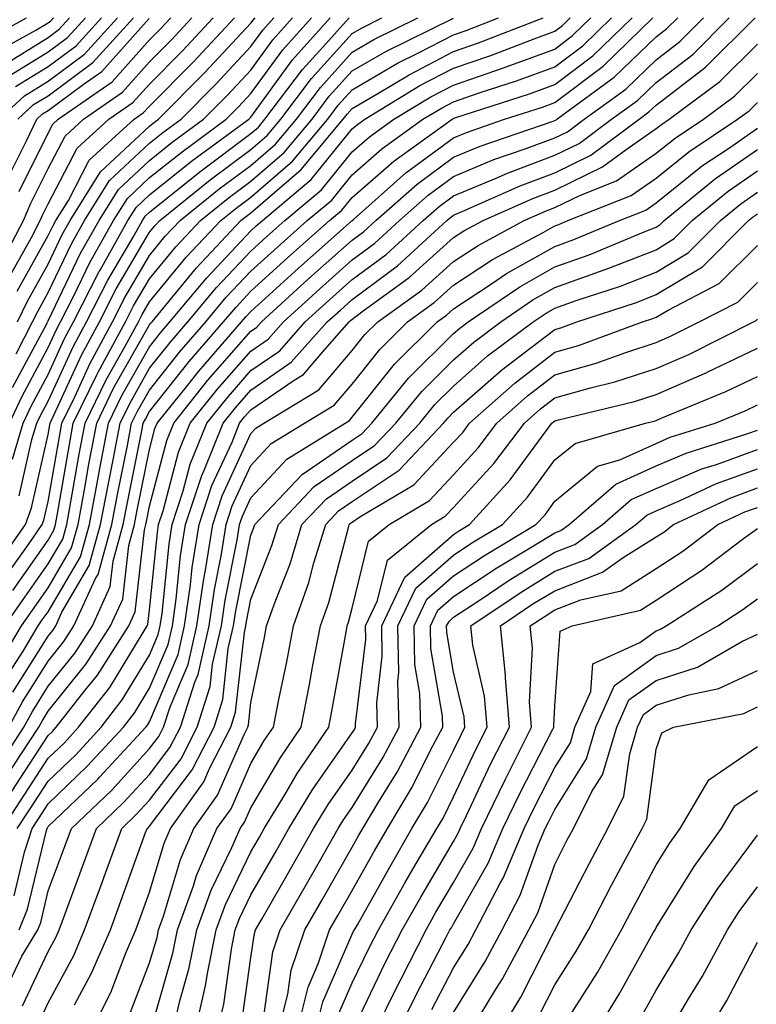
# Model space of a CAD drawing. Units: inches. Extents: x 1029203 to 1031843, y 7223978 to 7226618.
# Drawn here: x 1029925 to 1029998, y 7226225 to 7226322 of the extents above; entities that cross this region are included whole.
import ezdxf

# ---------------------------------------------------------------- set-up
doc = ezdxf.new("R2010")
doc.units = ezdxf.units.IN
doc.header["$MEASUREMENT"] = 0
doc.layers.add('Contour_10297223', color=7, linetype='Continuous', true_color=0x817c4a)

msp = doc.modelspace()

# ---------------------------------------------------------------- linework, layer by layer
at = {"layer": 'Contour_10297223'}
for points in [[(1029920.823, 7226319.147, 3012), (1029925.921, 7226321.92, 3012)], [(1029921.937, 7226318.033, 3011), (1029926.839, 7226320.709, 3011), (1029928.05, 7226321.451, 3011), (1029928.323, 7226321.647, 3011), (1029928.558, 7226321.92, 3011)], [(1029922.601, 7226267.369, 2994), (1029925.804, 7226271.92, 2994), (1029926.409, 7226273.561, 2994), (1029928.05, 7226280.807, 2994), (1029928.206, 7226281.764, 2994), (1029928.245, 7226281.92, 2994), (1029928.421, 7226282.291, 2994), (1029931.331, 7226288.639, 2994), (1029933.109, 7226291.92, 2994), (1029934.769, 7226295.201, 2994), (1029938.05, 7226300.768, 2994), (1029938.577, 7226301.393, 2994), (1029939.066, 7226301.92, 2994), (1029944.026, 7226305.943, 2994), (1029948.05, 7226308.932, 2994), (1029949.651, 7226310.318, 2994), (1029950.999, 7226311.92, 2994), (1029954.026, 7226315.943, 2994), (1029958.05, 7226320.397, 2994), (1029959.026, 7226320.943, 2994), (1029960.98, 7226321.92, 2994)], [(1029922.64, 7226257.33, 2990), (1029925.413, 7226261.92, 2990), (1029926.507, 7226263.463, 2990), (1029928.05, 7226265.67, 2990), (1029930.355, 7226269.615, 2990), (1029930.999, 7226271.92, 2990), (1029931.663, 7226275.533, 2990), (1029932.073, 7226277.897, 2990), (1029932.835, 7226281.92, 2990), (1029934.534, 7226285.436, 2990), (1029938.05, 7226291.627, 2990), (1029938.187, 7226291.783, 2990), (1029938.304, 7226291.92, 2990), (1029939.495, 7226293.365, 2990), (1029942.698, 7226297.272, 2990), (1029947.073, 7226301.92, 2990), (1029947.62, 7226302.35, 2990), (1029948.05, 7226302.682, 2990), (1029953.011, 7226306.959, 2990), (1029957.171, 7226311.92, 2990), (1029957.542, 7226312.428, 2990), (1029958.05, 7226312.975, 2990), (1029960.589, 7226314.459, 2990), (1029963.655, 7226316.315, 2990), (1029968.05, 7226318.6, 2990), (1029970.511, 7226319.459, 2990), (1029976.898, 7226321.92, 2990)], [(1029922.659, 7226247.311, 2986), (1029925.648, 7226251.92, 2986), (1029926.487, 7226253.483, 2986), (1029928.05, 7226255.983, 2986), (1029930.706, 7226259.264, 2986), (1029932.405, 7226261.92, 2986), (1029934.163, 7226265.807, 2986), (1029934.456, 7226268.326, 2986), (1029935.452, 7226271.92, 2986), (1029935.862, 7226274.108, 2986), (1029937.288, 7226281.158, 2986), (1029937.425, 7226281.92, 2986), (1029937.64, 7226282.33, 2986), (1029938.05, 7226283.072, 2986), (1029941.956, 7226288.014, 2986), (1029945.355, 7226291.92, 2986), (1029946.585, 7226293.385, 2986), (1029948.05, 7226294.947, 2986), (1029951.702, 7226298.268, 2986), (1029955.823, 7226301.92, 2986), (1029957.034, 7226302.936, 2986), (1029958.05, 7226304.186, 2986), (1029962.171, 7226307.799, 2986), (1029967.913, 7226311.92, 2986), (1029967.991, 7226311.979, 2986), (1029968.05, 7226311.998, 2986), (1029968.187, 7226312.057, 2986), (1029975.55, 7226314.42, 2986), (1029978.05, 7226315.338, 2986), (1029981.8, 7226318.17, 2986), (1029985.687, 7226321.92, 2986)], [(1029922.991, 7226296.979, 3003), (1029925.628, 7226301.92, 3003), (1029926.331, 7226303.639, 3003), (1029928.05, 7226307.057, 3003), (1029929.71, 7226310.26, 3003), (1029931.526, 7226311.92, 3003), (1029935.374, 7226314.596, 3003), (1029938.05, 7226317.584, 3003), (1029940.218, 7226319.752, 3003), (1029942.23, 7226321.92, 3003)], [(1029923.069, 7226316.94, 3010), (1029928.05, 7226320.006, 3010), (1029929.144, 7226320.826, 3010), (1029930.14, 7226321.92, 3010)], [(1029923.187, 7226311.92, 3007), (1029925.726, 7226314.244, 3007), (1029928.05, 7226315.69, 3007), (1029931.624, 7226318.346, 3007), (1029934.886, 7226321.92, 3007)], [(1029923.538, 7226246.432, 2985), (1029925.355, 7226249.225, 2985), (1029927.112, 7226251.92, 2985), (1029927.444, 7226252.526, 2985), (1029928.05, 7226253.502, 2985), (1029931.8, 7226258.17, 2985), (1029934.202, 7226261.92, 2985), (1029935.413, 7226264.557, 2985), (1029935.999, 7226269.869, 2985), (1029936.566, 7226271.92, 2985), (1029936.8, 7226273.17, 2985), (1029938.05, 7226279.342, 2985), (1029938.577, 7226281.393, 2985), (1029938.792, 7226281.92, 2985), (1029941.819, 7226285.69, 2985), (1029942.913, 7226287.057, 2985), (1029947.132, 7226291.92, 2985), (1029947.542, 7226292.428, 2985), (1029948.05, 7226292.955, 2985), (1029952.757, 7226297.213, 2985), (1029958.03, 7226301.92, 2985), (1029958.05, 7226301.92, 2985), (1029958.05, 7226301.94, 2985), (1029958.167, 7226302.037, 2985), (1029963.343, 7226306.627, 2985), (1029968.05, 7226310.104, 2985), (1029969.339, 7226310.631, 2985), (1029973.089, 7226311.92, 2985), (1029976.839, 7226313.131, 2985), (1029978.05, 7226313.561, 2985), (1029982.796, 7226317.174, 2985), (1029987.718, 7226321.92, 2985)], [(1029923.538, 7226241.92, 2983), (1029925.316, 7226244.654, 2983), (1029928.05, 7226248.873, 2983), (1029929.612, 7226250.358, 2983), (1029931.038, 7226251.92, 2983), (1029934.124, 7226255.846, 2983), (1029937.405, 7226261.276, 2983), (1029937.816, 7226261.92, 2983), (1029937.894, 7226262.076, 2983), (1029938.05, 7226263.502, 2983), (1029938.831, 7226271.139, 2983), (1029938.948, 7226271.92, 2983), (1029939.398, 7226273.268, 2983), (1029940.901, 7226279.068, 2983), (1029942.054, 7226281.92, 2983), (1029944.73, 7226285.24, 2983), (1029948.05, 7226289.049, 2983), (1029949.749, 7226290.221, 2983), (1029951.253, 7226291.92, 2983), (1029954.808, 7226295.162, 2983), (1029958.05, 7226298.033, 2983), (1029960.276, 7226299.693, 2983), (1029962.718, 7226301.92, 2983), (1029965.55, 7226304.42, 2983), (1029968.05, 7226306.276, 2983), (1029972.034, 7226307.936, 2983), (1029975.12, 7226308.99, 2983), (1029978.05, 7226310.084, 2983), (1029979.28, 7226310.69, 2983), (1029980.941, 7226311.92, 2983), (1029985.062, 7226314.908, 2983), (1029988.05, 7226317.799, 2983), (1029990.374, 7226319.596, 2983), (1029992.718, 7226321.92, 2983)], [(1029923.577, 7226266.393, 2993), (1029926.097, 7226269.967, 2993), (1029927.464, 7226271.92, 2993), (1029927.62, 7226272.35, 2993), (1029928.05, 7226274.205, 2993), (1029929.183, 7226280.787, 2993), (1029929.398, 7226281.92, 2993), (1029930.667, 7226284.537, 2993), (1029932.171, 7226287.799, 2993), (1029934.398, 7226291.92, 2993), (1029935.628, 7226294.342, 2993), (1029938.05, 7226298.483, 2993), (1029939.593, 7226300.377, 2993), (1029941.058, 7226301.92, 2993), (1029944.925, 7226305.045, 2993), (1029948.05, 7226307.369, 2993), (1029950.491, 7226309.479, 2993), (1029952.542, 7226311.92, 2993), (1029954.905, 7226315.065, 2993), (1029958.05, 7226318.541, 2993), (1029960.179, 7226319.791, 2993), (1029964.534, 7226321.92, 2993)], [(1029923.616, 7226256.354, 2989), (1029925.569, 7226259.44, 2989), (1029927.073, 7226261.92, 2989), (1029927.464, 7226262.506, 2989), (1029928.05, 7226263.326, 2989), (1029931.234, 7226268.736, 2989), (1029932.112, 7226271.92, 2989), (1029933.03, 7226276.901, 2989), (1029933.03, 7226276.94, 2989), (1029933.987, 7226281.92, 2989), (1029935.316, 7226284.654, 2989), (1029938.05, 7226289.479, 2989), (1029939.124, 7226290.846, 2989), (1029940.062, 7226291.92, 2989), (1029943.694, 7226296.276, 2989), (1029948.05, 7226300.904, 2989), (1029948.577, 7226301.393, 2989), (1029949.183, 7226301.92, 2989), (1029954.007, 7226305.963, 2989), (1029958.05, 7226310.963, 2989), (1029958.558, 7226311.412, 2989), (1029959.28, 7226311.92, 2989), (1029964.73, 7226315.24, 2989), (1029968.05, 7226316.959, 2989), (1029971.741, 7226318.229, 2989), (1029975.999, 7226319.869, 2989), (1029978.05, 7226320.611, 2989), (1029978.792, 7226321.178, 2989), (1029979.554, 7226321.92, 2989)], [(1029923.773, 7226261.92, 2991), (1029925.53, 7226264.44, 2991), (1029928.05, 7226268.033, 2991), (1029929.495, 7226270.475, 2991), (1029929.886, 7226271.92, 2991), (1029930.296, 7226274.166, 2991), (1029931.116, 7226278.854, 2991), (1029931.683, 7226281.92, 2991), (1029933.773, 7226286.197, 2991), (1029935.648, 7226289.518, 2991), (1029936.956, 7226291.92, 2991), (1029937.327, 7226292.643, 2991), (1029938.05, 7226293.893, 2991), (1029941.663, 7226298.307, 2991), (1029945.081, 7226301.92, 2991), (1029946.722, 7226303.248, 2991), (1029948.05, 7226304.244, 2991), (1029952.171, 7226307.799, 2991), (1029955.628, 7226311.92, 2991), (1029956.663, 7226313.307, 2991), (1029958.05, 7226314.83, 2991), (1029962.523, 7226317.447, 2991), (1029964.593, 7226318.463, 2991), (1029968.05, 7226320.26, 2991), (1029969.28, 7226320.69, 2991), (1029972.484, 7226321.92, 2991)], [(1029923.929, 7226316.041, 3009), (1029928.05, 7226318.58, 3009), (1029929.964, 7226320.006, 3009), (1029931.722, 7226321.92, 3009)], [(1029924.007, 7226295.963, 3002), (1029926.39, 7226300.26, 3002), (1029927.269, 7226301.92, 3002), (1029927.503, 7226302.467, 3002), (1029928.05, 7226303.561, 3002), (1029930.901, 7226309.068, 3002), (1029934.026, 7226311.92, 3002), (1029936.409, 7226313.561, 3002), (1029938.05, 7226315.397, 3002), (1029941.292, 7226318.678, 3002), (1029944.339, 7226321.92, 3002)], [(1029924.007, 7226305.963, 3005), (1029925.921, 7226309.791, 3005), (1029926.917, 7226311.92, 3005), (1029927.503, 7226312.467, 3005), (1029928.05, 7226312.799, 3005), (1029931.487, 7226315.358, 3005), (1029933.343, 7226316.627, 3005), (1029938.011, 7226321.881, 3005)], [(1029924.163, 7226251.92, 2987), (1029925.53, 7226254.44, 2987), (1029928.05, 7226258.443, 2987), (1029929.593, 7226260.377, 2987), (1029930.589, 7226261.92, 2987), (1029932.718, 7226266.588, 2987), (1029932.972, 7226266.998, 2987), (1029934.339, 7226271.92, 2987), (1029934.925, 7226275.045, 2987), (1029935.862, 7226279.733, 2987), (1029936.273, 7226281.92, 2987), (1029936.859, 7226283.111, 2987), (1029938.05, 7226285.201, 2987), (1029941.019, 7226288.951, 2987), (1029943.597, 7226291.92, 2987), (1029945.609, 7226294.361, 2987), (1029948.05, 7226296.92, 2987), (1029950.667, 7226299.303, 2987), (1029953.616, 7226301.92, 2987), (1029956.038, 7226303.932, 2987), (1029958.05, 7226306.451, 2987), (1029960.98, 7226308.99, 2987), (1029965.023, 7226311.92, 2987), (1029966.917, 7226313.053, 2987), (1029968.05, 7226313.658, 2987), (1029970.687, 7226314.557, 2987), (1029974.261, 7226315.709, 2987), (1029978.05, 7226317.096, 2987), (1029980.804, 7226319.166, 2987), (1029983.636, 7226321.92, 2987)], [(1029924.222, 7226281.92, 2997), (1029925.452, 7226284.518, 2997), (1029928.05, 7226289.381, 2997), (1029928.851, 7226291.119, 2997), (1029929.28, 7226291.92, 2997), (1029930.55, 7226294.42, 2997), (1029932.171, 7226297.799, 2997), (1029934.495, 7226301.92, 2997), (1029935.862, 7226304.108, 2997), (1029938.05, 7226306.158, 2997), (1029941.253, 7226308.717, 2997), (1029945.609, 7226311.92, 2997), (1029946.819, 7226313.151, 2997), (1029948.05, 7226314.459, 2997), (1029951.194, 7226318.776, 2997), (1029954.026, 7226321.92, 2997)], [(1029924.417, 7226245.553, 2984), (1029928.05, 7226251.119, 2984), (1029928.46, 7226251.51, 2984), (1029928.831, 7226251.92, 2984), (1029931.702, 7226255.572, 2984), (1029932.913, 7226257.057, 2984), (1029936.019, 7226261.92, 2984), (1029936.644, 7226263.326, 2984), (1029937.542, 7226271.412, 2984), (1029937.679, 7226271.92, 2984), (1029937.737, 7226272.233, 2984), (1029938.05, 7226273.736, 2984), (1029939.749, 7226280.221, 2984), (1029940.433, 7226281.92, 2984), (1029943.812, 7226286.158, 2984), (1029948.05, 7226291.002, 2984), (1029948.597, 7226291.373, 2984), (1029949.085, 7226291.92, 2984), (1029953.773, 7226296.197, 2984), (1029958.05, 7226299.986, 2984), (1029959.163, 7226300.807, 2984), (1029960.374, 7226301.92, 2984), (1029964.456, 7226305.514, 2984), (1029968.05, 7226308.19, 2984), (1029970.687, 7226309.283, 2984), (1029977.874, 7226311.744, 2984), (1029978.05, 7226311.803, 2984), (1029978.128, 7226311.842, 2984), (1029978.226, 7226311.92, 2984), (1029983.909, 7226316.061, 2984), (1029988.05, 7226320.045, 2984), (1029989.105, 7226320.865, 2984), (1029990.179, 7226321.92, 2984)], [(1029924.515, 7226285.455, 2998), (1029927.933, 7226291.803, 2998), (1029927.991, 7226291.92, 2998), (1029928.011, 7226291.959, 2998), (1029928.05, 7226292.018, 2998), (1029931.253, 7226298.717, 2998), (1029933.069, 7226301.92, 2998), (1029934.984, 7226304.986, 2998), (1029938.05, 7226307.858, 2998), (1029940.296, 7226309.674, 2998), (1029943.382, 7226311.92, 2998), (1029945.706, 7226314.264, 2998), (1029948.05, 7226316.764, 2998), (1029950.218, 7226319.752, 2998), (1029952.171, 7226321.92, 2998)], [(1029924.515, 7226278.385, 2996), (1029925.569, 7226281.92, 2996), (1029926.37, 7226283.6, 2996), (1029928.05, 7226286.744, 2996), (1029929.671, 7226290.299, 2996), (1029930.55, 7226291.92, 2996), (1029933.069, 7226296.901, 2996), (1029933.167, 7226297.037, 2996), (1029935.921, 7226301.92, 2996), (1029936.741, 7226303.229, 2996), (1029938.05, 7226304.459, 2996), (1029942.191, 7226307.779, 2996), (1029947.835, 7226311.92, 2996), (1029947.933, 7226312.037, 2996), (1029948.05, 7226312.135, 2996), (1029952.171, 7226317.799, 2996), (1029955.882, 7226321.92, 2996)], [(1029924.554, 7226265.416, 2992), (1029928.05, 7226270.377, 2992), (1029928.616, 7226271.354, 2992), (1029928.773, 7226271.92, 2992), (1029928.948, 7226272.818, 2992), (1029930.14, 7226279.83, 2992), (1029930.53, 7226281.92, 2992), (1029932.894, 7226286.764, 2992), (1029932.991, 7226286.979, 2992), (1029935.667, 7226291.92, 2992), (1029936.468, 7226293.502, 2992), (1029938.05, 7226296.178, 2992), (1029940.628, 7226299.342, 2992), (1029943.069, 7226301.92, 2992), (1029945.823, 7226304.147, 2992), (1029948.05, 7226305.807, 2992), (1029951.331, 7226308.639, 2992), (1029954.085, 7226311.92, 2992), (1029955.784, 7226314.186, 2992), (1029958.05, 7226316.686, 2992), (1029961.351, 7226318.619, 2992), (1029968.03, 7226321.901, 2992)], [(1029924.573, 7226255.397, 2988), (1029928.05, 7226260.924, 2988), (1029928.499, 7226261.471, 2988), (1029928.792, 7226261.92, 2988), (1029929.398, 7226263.268, 2988), (1029932.093, 7226267.877, 2988), (1029933.226, 7226271.92, 2988), (1029933.987, 7226275.983, 2988), (1029934.456, 7226278.326, 2988), (1029935.14, 7226281.92, 2988), (1029936.097, 7226283.873, 2988), (1029938.05, 7226287.35, 2988), (1029940.081, 7226289.889, 2988), (1029941.819, 7226291.92, 2988), (1029944.651, 7226295.318, 2988), (1029948.05, 7226298.912, 2988), (1029949.632, 7226300.338, 2988), (1029951.409, 7226301.92, 2988), (1029955.023, 7226304.947, 2988), (1029958.05, 7226308.697, 2988), (1029959.769, 7226310.201, 2988), (1029962.151, 7226311.92, 2988), (1029965.823, 7226314.147, 2988), (1029968.05, 7226315.299, 2988), (1029972.972, 7226316.998, 2988), (1029973.226, 7226317.096, 2988), (1029978.05, 7226318.854, 2988), (1029979.788, 7226320.182, 2988), (1029981.605, 7226321.92, 2988)], [(1029924.691, 7226235.279, 2981), (1029925.726, 7226239.596, 2981), (1029926.468, 7226241.92, 2981), (1029927.093, 7226242.877, 2981), (1029928.05, 7226244.361, 2981), (1029931.898, 7226248.072, 2981), (1029935.472, 7226251.92, 2981), (1029936.605, 7226253.365, 2981), (1029938.05, 7226255.768, 2981), (1029939.886, 7226260.084, 2981), (1029940.316, 7226261.92, 2981), (1029940.687, 7226264.557, 2981), (1029941.116, 7226268.854, 2981), (1029941.605, 7226271.92, 2981), (1029943.206, 7226276.764, 2981), (1029943.48, 7226277.35, 2981), (1029945.316, 7226281.92, 2981), (1029946.526, 7226283.443, 2981), (1029948.05, 7226285.182, 2981), (1029952.034, 7226287.936, 2981), (1029955.569, 7226291.92, 2981), (1029956.878, 7226293.092, 2981), (1029958.05, 7226294.147, 2981), (1029962.503, 7226297.467, 2981), (1029967.386, 7226301.92, 2981), (1029967.737, 7226302.233, 2981), (1029968.05, 7226302.447, 2981), (1029968.968, 7226302.838, 2981), (1029974.612, 7226305.358, 2981), (1029978.05, 7226306.647, 2981), (1029981.605, 7226308.365, 2981), (1029986.351, 7226311.92, 2981), (1029987.327, 7226312.643, 2981), (1029988.05, 7226313.326, 2981), (1029992.894, 7226317.076, 2981), (1029997.796, 7226321.92, 2981)], [(1029924.827, 7226315.143, 3008), (1029928.05, 7226317.135, 3008), (1029930.804, 7226319.166, 3008), (1029933.304, 7226321.92, 3008)], [(1029924.886, 7226288.756, 2999), (1029926.507, 7226291.92, 2999), (1029927.015, 7226292.955, 2999), (1029928.05, 7226294.83, 2999), (1029930.355, 7226299.615, 2999), (1029931.644, 7226301.92, 2999), (1029934.105, 7226305.865, 2999), (1029938.05, 7226309.557, 2999), (1029939.359, 7226310.611, 2999), (1029941.155, 7226311.92, 2999), (1029944.593, 7226315.377, 2999), (1029948.05, 7226319.088, 2999), (1029949.241, 7226320.729, 2999), (1029950.316, 7226321.92, 2999)], [(1029925.003, 7226294.967, 3001), (1029928.05, 7226300.436, 3001), (1029928.538, 7226301.432, 3001), (1029928.812, 7226301.92, 3001), (1029930.042, 7226303.912, 3001), (1029932.093, 7226307.877, 3001), (1029936.546, 7226311.92, 3001), (1029937.425, 7226312.545, 3001), (1029938.05, 7226313.229, 3001), (1029942.386, 7226317.584, 3001), (1029946.429, 7226321.92, 3001)], [(1029925.003, 7226241.92, 2982), (1029926.194, 7226243.776, 2982), (1029928.05, 7226246.608, 2982), (1029930.765, 7226249.205, 2982), (1029933.265, 7226251.92, 2982), (1029935.355, 7226254.615, 2982), (1029938.05, 7226259.049, 2982), (1029938.909, 7226261.061, 2982), (1029939.105, 7226261.92, 2982), (1029939.28, 7226263.151, 2982), (1029939.984, 7226269.986, 2982), (1029940.276, 7226271.92, 2982), (1029941.37, 7226275.24, 2982), (1029942.073, 7226277.897, 2982), (1029943.694, 7226281.92, 2982), (1029945.628, 7226284.342, 2982), (1029948.05, 7226287.115, 2982), (1029950.901, 7226289.068, 2982), (1029953.421, 7226291.92, 2982), (1029955.843, 7226294.127, 2982), (1029958.05, 7226296.1, 2982), (1029961.39, 7226298.58, 2982), (1029965.062, 7226301.92, 2982), (1029966.644, 7226303.326, 2982), (1029968.05, 7226304.361, 2982), (1029972.249, 7226306.119, 2982), (1029973.362, 7226306.608, 2982), (1029978.05, 7226308.365, 2982), (1029980.433, 7226309.537, 2982), (1029983.636, 7226311.92, 2982), (1029986.194, 7226313.776, 2982), (1029988.05, 7226315.553, 2982), (1029991.644, 7226318.326, 2982), (1029995.257, 7226321.92, 2982)], [(1029925.023, 7226291.92, 3000), (1029925.999, 7226293.971, 3000), (1029928.05, 7226297.623, 3000), (1029929.437, 7226300.533, 3000), (1029930.218, 7226301.92, 3000), (1029933.226, 7226306.744, 3000), (1029938.05, 7226311.236, 3000), (1029938.421, 7226311.549, 3000), (1029938.929, 7226311.92, 3000), (1029943.48, 7226316.49, 3000), (1029948.05, 7226321.393, 3000), (1029948.265, 7226321.705, 3000), (1029948.48, 7226321.92, 3000)], [(1029925.042, 7226311.92, 3006), (1029926.605, 7226313.365, 3006), (1029928.05, 7226314.244, 3006), (1029932.444, 7226317.526, 3006), (1029936.468, 7226321.92, 3006)], [(1029925.179, 7226304.791, 3004), (1029928.05, 7226310.553, 3004), (1029928.519, 7226311.451, 3004), (1029929.026, 7226311.92, 3004), (1029934.359, 7226315.611, 3004), (1029938.05, 7226319.752, 3004), (1029939.124, 7226320.846, 3004), (1029940.14, 7226321.92, 3004)], [(1029925.198, 7226274.772, 2995), (1029926.448, 7226280.318, 2995), (1029926.937, 7226281.92, 2995), (1029927.288, 7226282.682, 2995), (1029928.05, 7226284.108, 2995), (1029930.511, 7226289.459, 2995), (1029931.839, 7226291.92, 2995), (1029933.929, 7226296.041, 2995), (1029936.429, 7226300.299, 2995), (1029937.347, 7226301.92, 2995), (1029937.62, 7226302.35, 2995), (1029938.05, 7226302.76, 2995), (1029942.347, 7226306.217, 2995), (1029943.128, 7226306.842, 2995), (1029948.05, 7226310.514, 2995), (1029948.812, 7226311.158, 2995), (1029949.437, 7226311.92, 2995), (1029953.128, 7226316.842, 2995), (1029954.847, 7226318.717, 2995), (1029957.737, 7226321.92, 2995)], [(1029925.179, 7226231.92, 2980), (1029925.999, 7226233.971, 2980), (1029927.874, 7226241.744, 2980), (1029927.933, 7226241.92, 2980), (1029927.972, 7226241.998, 2980), (1029928.05, 7226242.115, 2980), (1029932.933, 7226246.803, 2980), (1029933.109, 7226246.979, 2980), (1029937.679, 7226251.92, 2980), (1029937.835, 7226252.135, 2980), (1029938.05, 7226252.467, 2980), (1029940.862, 7226259.108, 2980), (1029941.507, 7226261.92, 2980), (1029942.093, 7226265.963, 2980), (1029942.269, 7226267.701, 2980), (1029942.952, 7226271.92, 2980), (1029944.202, 7226275.768, 2980), (1029946.194, 7226280.065, 2980), (1029946.937, 7226281.92, 2980), (1029947.425, 7226282.545, 2980), (1029948.05, 7226283.248, 2980), (1029952.308, 7226286.178, 2980), (1029953.226, 7226286.744, 2980), (1029955.335, 7226289.205, 2980), (1029957.737, 7226291.92, 2980), (1029957.894, 7226292.076, 2980), (1029959.144, 7226293.014, 2980), (1029963.675, 7226296.295, 2980), (1029968.05, 7226300.24, 2980), (1029969.066, 7226300.904, 2980), (1029970.96, 7226301.92, 2980), (1029975.862, 7226304.108, 2980), (1029978.05, 7226304.928, 2980), (1029982.757, 7226307.213, 2980), (1029985.081, 7226308.951, 2980), (1029988.05, 7226311.002, 2980), (1029988.558, 7226311.412, 2980), (1029989.319, 7226311.92, 2980), (1029994.319, 7226315.651, 2980), (1029998.05, 7226319.322, 2980)], [(1029923.909, 7226226.061, 2979), (1029925.452, 7226229.322, 2979), (1029927.015, 7226231.92, 2979), (1029927.308, 7226232.662, 2979), (1029928.05, 7226235.768, 2979), (1029929.73, 7226240.24, 2979), (1029930.335, 7226241.92, 2979), (1029934.28, 7226245.69, 2979), (1029938.05, 7226249.811, 2979), (1029938.968, 7226251.002, 2979), (1029939.437, 7226251.92, 2979), (1029940.081, 7226253.951, 2979), (1029941.859, 7226258.111, 2979), (1029942.718, 7226261.92, 2979), (1029943.401, 7226266.568, 2979), (1029943.558, 7226267.428, 2979), (1029944.28, 7226271.92, 2979), (1029945.218, 7226274.752, 2979), (1029948.05, 7226280.904, 2979), (1029948.538, 7226281.432, 2979), (1029949.339, 7226281.92, 2979), (1029954.749, 7226285.221, 2979), (1029958.05, 7226289.088, 2979), (1029959.3, 7226290.67, 2979), (1029960.569, 7226291.92, 2979), (1029964.905, 7226295.065, 2979), (1029968.05, 7226297.897, 2979), (1029970.491, 7226299.479, 2979), (1029975.003, 7226301.92, 2979), (1029977.112, 7226302.858, 2979), (1029978.05, 7226303.209, 2979), (1029980.569, 7226304.44, 2979), (1029984.124, 7226305.846, 2979), (1029988.05, 7226308.561, 2979), (1029989.905, 7226310.065, 2979), (1029992.698, 7226311.92, 2979), (1029995.765, 7226314.205, 2979), (1029998.05, 7226316.451, 2979)], [(1029925.53, 7226224.44, 2978), (1029928.05, 7226229.772, 2978), (1029928.812, 7226231.158, 2978), (1029929.124, 7226231.92, 2978), (1029929.749, 7226233.619, 2978), (1029931.546, 7226238.424, 2978), (1029932.816, 7226241.92, 2978), (1029935.491, 7226244.479, 2978), (1029938.05, 7226247.252, 2978), (1029940.062, 7226249.908, 2978), (1029941.097, 7226251.92, 2978), (1029942.503, 7226256.373, 2978), (1029942.835, 7226257.135, 2978), (1029943.929, 7226261.92, 2978), (1029944.456, 7226265.514, 2978), (1029945.14, 7226269.01, 2978), (1029945.609, 7226271.92, 2978), (1029946.214, 7226273.756, 2978), (1029948.05, 7226277.74, 2978), (1029950.062, 7226279.908, 2978), (1029953.343, 7226281.92, 2978), (1029956.273, 7226283.697, 2978), (1029958.05, 7226285.787, 2978), (1029960.765, 7226289.205, 2978), (1029963.499, 7226291.92, 2978), (1029966.136, 7226293.834, 2978), (1029968.05, 7226295.553, 2978), (1029971.898, 7226298.072, 2978), (1029976.878, 7226300.748, 2978), (1029978.05, 7226301.412, 2978), (1029978.421, 7226301.549, 2978), (1029979.319, 7226301.92, 2978), (1029985.569, 7226304.401, 2978), (1029988.05, 7226306.119, 2978), (1029991.273, 7226308.697, 2978), (1029996.077, 7226311.92, 2978), (1029997.21, 7226312.76, 2978), (1029998.05, 7226313.58, 2978)], [(1029927.151, 7226222.818, 2977), (1029928.05, 7226224.733, 2977), (1029930.569, 7226229.401, 2977), (1029931.644, 7226231.92, 2977), (1029933.382, 7226236.588, 2977), (1029933.753, 7226237.623, 2977), (1029935.316, 7226241.92, 2977), (1029936.702, 7226243.268, 2977), (1029938.05, 7226244.713, 2977), (1029941.155, 7226248.815, 2977), (1029942.757, 7226251.92, 2977), (1029944.026, 7226255.943, 2977), (1029944.261, 7226258.131, 2977), (1029945.14, 7226261.92, 2977), (1029945.511, 7226264.459, 2977), (1029946.722, 7226270.592, 2977), (1029946.937, 7226271.92, 2977), (1029947.21, 7226272.76, 2977), (1029948.05, 7226274.576, 2977), (1029951.585, 7226278.385, 2977), (1029957.347, 7226281.92, 2977), (1029957.776, 7226282.193, 2977), (1029958.05, 7226282.506, 2977), (1029962.21, 7226287.76, 2977), (1029966.429, 7226291.92, 2977), (1029967.366, 7226292.604, 2977), (1029968.05, 7226293.209, 2977), (1029971.8, 7226295.67, 2977), (1029973.284, 7226296.686, 2977), (1029978.05, 7226299.381, 2977), (1029979.925, 7226300.045, 2977), (1029984.417, 7226301.92, 2977), (1029987.015, 7226302.955, 2977), (1029988.05, 7226303.658, 2977), (1029992.62, 7226307.35, 2977), (1029995.179, 7226309.049, 2977), (1029998.05, 7226311.041, 2977)], [(1029930.648, 7226224.518, 2976), (1029932.327, 7226227.643, 2976), (1029934.183, 7226231.92, 2976), (1029935.218, 7226234.752, 2976), (1029937.659, 7226241.529, 2976), (1029937.816, 7226241.92, 2976), (1029937.933, 7226242.037, 2976), (1029938.05, 7226242.174, 2976), (1029942.249, 7226247.721, 2976), (1029944.417, 7226251.92, 2976), (1029945.296, 7226254.674, 2976), (1029945.823, 7226259.693, 2976), (1029946.351, 7226261.92, 2976), (1029946.566, 7226263.404, 2976), (1029948.05, 7226270.885, 2976), (1029948.343, 7226271.627, 2976), (1029948.441, 7226271.92, 2976), (1029953.109, 7226276.861, 2976), (1029958.05, 7226280.26, 2976), (1029959.046, 7226280.924, 2976), (1029959.984, 7226281.92, 2976), (1029963.597, 7226286.373, 2976), (1029968.05, 7226290.768, 2976), (1029968.655, 7226291.315, 2976), (1029969.476, 7226291.92, 2976), (1029974.593, 7226295.377, 2976), (1029978.05, 7226297.35, 2976), (1029981.429, 7226298.541, 2976), (1029987.015, 7226300.885, 2976), (1029988.05, 7226301.276, 2976), (1029988.441, 7226301.529, 2976), (1029988.831, 7226301.92, 2976), (1029993.909, 7226306.061, 2976), (1029998.05, 7226308.932, 2976)], [(1029932.288, 7226221.92, 2975), (1029934.222, 7226225.748, 2975), (1029935.687, 7226229.557, 2975), (1029936.702, 7226231.92, 2975), (1029937.054, 7226232.916, 2975), (1029938.05, 7226235.651, 2975), (1029939.495, 7226240.475, 2975), (1029940.12, 7226241.92, 2975), (1029943.421, 7226246.549, 2975), (1029943.968, 7226247.838, 2975), (1029946.077, 7226251.92, 2975), (1029946.546, 7226253.424, 2975), (1029947.405, 7226261.276, 2975), (1029947.542, 7226261.92, 2975), (1029947.62, 7226262.35, 2975), (1029948.05, 7226264.557, 2975), (1029950.12, 7226269.85, 2975), (1029950.765, 7226271.92, 2975), (1029954.3, 7226275.67, 2975), (1029958.05, 7226278.229, 2975), (1029960.257, 7226279.713, 2975), (1029962.347, 7226281.92, 2975), (1029964.905, 7226285.065, 2975), (1029968.05, 7226288.19, 2975), (1029970.042, 7226289.928, 2975), (1029972.698, 7226291.92, 2975), (1029975.882, 7226294.088, 2975), (1029978.05, 7226295.318, 2975), (1029982.913, 7226297.057, 2975), (1029983.362, 7226297.233, 2975), (1029988.05, 7226299.049, 2975), (1029989.827, 7226300.143, 2975), (1029991.605, 7226301.92, 2975), (1029995.159, 7226304.811, 2975), (1029998.05, 7226306.822, 2975)], [(1029936.175, 7226223.795, 2974), (1029938.05, 7226228.658, 2974), (1029938.792, 7226231.178, 2974), (1029938.929, 7226231.92, 2974), (1029939.417, 7226233.287, 2974), (1029941.097, 7226238.873, 2974), (1029942.405, 7226241.92, 2974), (1029944.749, 7226245.221, 2974), (1029947.405, 7226251.276, 2974), (1029947.737, 7226251.92, 2974), (1029947.816, 7226252.154, 2974), (1029948.05, 7226254.361, 2974), (1029949.359, 7226260.611, 2974), (1029949.593, 7226261.92, 2974), (1029950.433, 7226264.303, 2974), (1029951.917, 7226268.053, 2974), (1029953.089, 7226271.92, 2974), (1029955.511, 7226274.459, 2974), (1029958.05, 7226276.217, 2974), (1029961.468, 7226278.502, 2974), (1029964.71, 7226281.92, 2974), (1029966.194, 7226283.776, 2974), (1029968.05, 7226285.592, 2974), (1029971.409, 7226288.561, 2974), (1029975.901, 7226291.92, 2974), (1029977.171, 7226292.799, 2974), (1029978.05, 7226293.287, 2974), (1029980.159, 7226294.029, 2974), (1029984.515, 7226295.455, 2974), (1029988.05, 7226296.842, 2974), (1029991.214, 7226298.756, 2974), (1029994.378, 7226301.92, 2974), (1029996.39, 7226303.58, 2974), (1029998.05, 7226304.713, 2974)], [(1029938.167, 7226222.037, 2973), (1029940.355, 7226229.615, 2973), (1029940.823, 7226231.92, 2973), (1029942.386, 7226236.256, 2973), (1029942.679, 7226237.291, 2973), (1029944.691, 7226241.92, 2973), (1029946.097, 7226243.873, 2973), (1029948.05, 7226248.346, 2973), (1029949.359, 7226250.611, 2973), (1029950.276, 7226251.92, 2973), (1029950.804, 7226254.674, 2973), (1029951.585, 7226258.385, 2973), (1029952.249, 7226261.92, 2973), (1029953.753, 7226266.217, 2973), (1029954.261, 7226268.131, 2973), (1029955.433, 7226271.92, 2973), (1029956.702, 7226273.268, 2973), (1029958.05, 7226274.186, 2973), (1029962.679, 7226277.291, 2973), (1029967.054, 7226281.92, 2973), (1029967.503, 7226282.467, 2973), (1029968.05, 7226283.014, 2973), (1029972.796, 7226287.174, 2973), (1029974.886, 7226288.756, 2973), (1029978.05, 7226291.178, 2973), (1029978.636, 7226291.334, 2973), (1029980.198, 7226291.92, 2973), (1029986.116, 7226293.854, 2973), (1029988.05, 7226294.615, 2973), (1029992.601, 7226297.369, 2973), (1029997.151, 7226301.92, 2973), (1029997.64, 7226302.33, 2973), (1029998.05, 7226302.604, 2973)], [(1029940.355, 7226221.92, 2972), (1029941.038, 7226224.908, 2972), (1029941.937, 7226228.033, 2972), (1029942.718, 7226231.92, 2972), (1029944.124, 7226235.846, 2972), (1029946.175, 7226240.045, 2972), (1029946.995, 7226241.92, 2972), (1029947.425, 7226242.545, 2972), (1029948.05, 7226243.951, 2972), (1029950.999, 7226248.971, 2972), (1029953.011, 7226251.92, 2972), (1029953.831, 7226256.139, 2972), (1029954.163, 7226258.033, 2972), (1029954.905, 7226261.92, 2972), (1029955.726, 7226264.244, 2972), (1029957.64, 7226271.51, 2972), (1029957.757, 7226271.92, 2972), (1029957.894, 7226272.076, 2972), (1029958.05, 7226272.174, 2972), (1029958.812, 7226272.682, 2972), (1029964.124, 7226275.846, 2972), (1029968.05, 7226280.065, 2972), (1029968.948, 7226281.022, 2972), (1029969.612, 7226281.92, 2972), (1029974.085, 7226285.885, 2972), (1029978.05, 7226288.932, 2972), (1029980.374, 7226289.596, 2972), (1029986.702, 7226291.92, 2972), (1029987.718, 7226292.252, 2972), (1029988.05, 7226292.389, 2972), (1029989.222, 7226293.092, 2972), (1029994.261, 7226295.709, 2972), (1029998.05, 7226299.459, 2972)], [(1029942.542, 7226221.92, 2971), (1029943.577, 7226226.393, 2971), (1029943.753, 7226227.623, 2971), (1029944.612, 7226231.92, 2971), (1029945.53, 7226234.44, 2971), (1029948.05, 7226239.635, 2971), (1029948.89, 7226241.08, 2971), (1029949.359, 7226241.92, 2971), (1029951.39, 7226245.26, 2971), (1029952.62, 7226247.35, 2971), (1029955.745, 7226251.92, 2971), (1029956.116, 7226253.854, 2971), (1029957.444, 7226261.315, 2971), (1029957.562, 7226261.92, 2971), (1029957.679, 7226262.291, 2971), (1029958.05, 7226263.678, 2971), (1029959.671, 7226270.299, 2971), (1029961.702, 7226271.92, 2971), (1029965.687, 7226274.283, 2971), (1029968.05, 7226276.822, 2971), (1029970.491, 7226279.479, 2971), (1029972.327, 7226281.92, 2971), (1029975.355, 7226284.615, 2971), (1029978.05, 7226286.686, 2971), (1029982.132, 7226287.838, 2971), (1029985.042, 7226288.912, 2971), (1029988.05, 7226289.889, 2971), (1029989.456, 7226290.514, 2971), (1029992.288, 7226291.92, 2971), (1029996.097, 7226293.873, 2971), (1029998.05, 7226295.826, 2971)], [(1029944.749, 7226221.92, 2970), (1029945.374, 7226224.596, 2970), (1029946.136, 7226230.006, 2970), (1029946.507, 7226231.92, 2970), (1029946.917, 7226233.053, 2970), (1029948.05, 7226235.377, 2970), (1029950.433, 7226239.537, 2970), (1029951.8, 7226241.92, 2970), (1029954.163, 7226245.807, 2970), (1029958.05, 7226251.354, 2970), (1029958.265, 7226251.705, 2970), (1029958.382, 7226251.92, 2970), (1029958.382, 7226252.252, 2970), (1029959.378, 7226260.592, 2970), (1029959.359, 7226261.92, 2970), (1029960.55, 7226264.42, 2970), (1029961.546, 7226268.424, 2970), (1029965.882, 7226271.92, 2970), (1029967.23, 7226272.74, 2970), (1029968.05, 7226273.6, 2970), (1029972.034, 7226277.936, 2970), (1029975.042, 7226281.92, 2970), (1029976.624, 7226283.346, 2970), (1029978.05, 7226284.42, 2970), (1029981.546, 7226285.416, 2970), (1029983.968, 7226286.002, 2970), (1029988.05, 7226287.33, 2970), (1029991.253, 7226288.717, 2970), (1029997.64, 7226291.92, 2970), (1029997.913, 7226292.057, 2970), (1029998.05, 7226292.193, 2970)], [(1029947.151, 7226222.818, 2969), (1029948.05, 7226229.186, 2969), (1029948.401, 7226231.568, 2969), (1029948.499, 7226231.92, 2969), (1029949.124, 7226232.994, 2969), (1029951.976, 7226237.994, 2969), (1029954.222, 7226241.92, 2969), (1029955.667, 7226244.303, 2969), (1029958.05, 7226247.682, 2969), (1029959.671, 7226250.299, 2969), (1029960.53, 7226251.92, 2969), (1029960.472, 7226254.342, 2969), (1029961.019, 7226258.951, 2969), (1029960.96, 7226261.92, 2969), (1029963.245, 7226266.725, 2969), (1029968.05, 7226270.943, 2969), (1029968.636, 7226271.334, 2969), (1029969.612, 7226271.92, 2969), (1029973.636, 7226276.334, 2969), (1029976.819, 7226280.69, 2969), (1029977.737, 7226281.92, 2969), (1029977.913, 7226282.057, 2969), (1029978.05, 7226282.174, 2969), (1029978.401, 7226282.272, 2969), (1029985.901, 7226284.068, 2969), (1029988.05, 7226284.752, 2969), (1029993.03, 7226286.94, 2969), (1029993.089, 7226286.959, 2969), (1029998.05, 7226289.322, 2969)], [(1029949.28, 7226223.151, 2968), (1029950.218, 7226229.752, 2968), (1029950.941, 7226231.92, 2968), (1029953.538, 7226236.432, 2968), (1029954.808, 7226238.678, 2968), (1029956.663, 7226241.92, 2968), (1029957.191, 7226242.779, 2968), (1029958.05, 7226244.01, 2968), (1029961.077, 7226248.893, 2968), (1029962.679, 7226251.92, 2968), (1029962.562, 7226256.432, 2968), (1029962.659, 7226257.311, 2968), (1029962.562, 7226261.92, 2968), (1029964.339, 7226265.631, 2968), (1029968.05, 7226268.912, 2968), (1029969.866, 7226270.104, 2968), (1029972.894, 7226271.92, 2968), (1029975.355, 7226274.615, 2968), (1029978.05, 7226278.307, 2968), (1029980.042, 7226279.928, 2968), (1029986.976, 7226281.92, 2968), (1029987.835, 7226282.135, 2968), (1029988.05, 7226282.193, 2968), (1029988.538, 7226282.408, 2968), (1029994.925, 7226285.045, 2968), (1029998.05, 7226286.529, 2968)], [(1029950.784, 7226221.92, 2967), (1029951.702, 7226225.572, 2967), (1029952.034, 7226227.936, 2967), (1029953.382, 7226231.92, 2967), (1029955.081, 7226234.889, 2967), (1029958.05, 7226240.084, 2967), (1029958.714, 7226241.256, 2967), (1029959.085, 7226241.92, 2967), (1029960.648, 7226244.518, 2967), (1029962.484, 7226247.486, 2967), (1029964.827, 7226251.92, 2967), (1029964.73, 7226255.24, 2967), (1029964.241, 7226258.111, 2967), (1029964.163, 7226261.92, 2967), (1029965.413, 7226264.557, 2967), (1029968.05, 7226266.861, 2967), (1029971.097, 7226268.873, 2967), (1029976.175, 7226271.92, 2967), (1029977.073, 7226272.897, 2967), (1029978.05, 7226274.244, 2967), (1029982.269, 7226277.701, 2967), (1029984.456, 7226278.326, 2967), (1029988.05, 7226279.928, 2967), (1029989.437, 7226280.533, 2967), (1029993.851, 7226281.92, 2967), (1029996.819, 7226283.151, 2967), (1029998.05, 7226283.736, 2967)], [(1029952.601, 7226221.92, 2966), (1029953.694, 7226226.276, 2966), (1029954.691, 7226228.561, 2966), (1029955.823, 7226231.92, 2966), (1029956.644, 7226233.326, 2966), (1029958.05, 7226235.807, 2966), (1029960.237, 7226239.733, 2966), (1029961.526, 7226241.92, 2966), (1029963.968, 7226246.002, 2966), (1029965.784, 7226249.654, 2966), (1029966.976, 7226251.92, 2966), (1029966.956, 7226253.014, 2966), (1029965.823, 7226259.693, 2966), (1029965.765, 7226261.92, 2966), (1029966.507, 7226263.463, 2966), (1029968.05, 7226264.83, 2966), (1029972.327, 7226267.643, 2966), (1029975.941, 7226269.811, 2966), (1029978.05, 7226271.1, 2966), (1029978.636, 7226271.334, 2966), (1029979.456, 7226271.92, 2966), (1029984.046, 7226275.924, 2966), (1029988.05, 7226277.721, 2966), (1029990.999, 7226278.971, 2966), (1029996.995, 7226280.865, 2966), (1029998.05, 7226281.236, 2966)], [(1029954.417, 7226221.92, 2965), (1029955.14, 7226224.83, 2965), (1029958.05, 7226231.49, 2965), (1029958.187, 7226231.783, 2965), (1029958.265, 7226231.92, 2965), (1029958.558, 7226232.428, 2965), (1029961.78, 7226238.19, 2965), (1029963.948, 7226241.92, 2965), (1029965.491, 7226244.479, 2965), (1029968.05, 7226249.615, 2965), (1029968.792, 7226251.178, 2965), (1029969.163, 7226251.92, 2965), (1029969.085, 7226252.955, 2965), (1029968.05, 7226257.369, 2965), (1029967.386, 7226261.256, 2965), (1029967.366, 7226261.92, 2965), (1029967.601, 7226262.369, 2965), (1029968.05, 7226262.779, 2965), (1029970.569, 7226264.44, 2965), (1029973.538, 7226266.432, 2965), (1029978.05, 7226269.205, 2965), (1029980.023, 7226269.947, 2965), (1029982.757, 7226271.92, 2965), (1029985.589, 7226274.381, 2965), (1029988.05, 7226275.494, 2965), (1029992.562, 7226277.408, 2965), (1029993.987, 7226277.858, 2965), (1029998.05, 7226279.342, 2965)], [(1029956.605, 7226223.365, 2964), (1029958.05, 7226226.686, 2964), (1029959.749, 7226230.221, 2964), (1029960.628, 7226231.92, 2964), (1029963.304, 7226236.666, 2964), (1029964.046, 7226237.916, 2964), (1029966.39, 7226241.92, 2964), (1029967.015, 7226242.955, 2964), (1029968.05, 7226245.045, 2964), (1029970.237, 7226249.733, 2964), (1029971.351, 7226251.92, 2964), (1029971.116, 7226254.986, 2964), (1029969.944, 7226260.026, 2964), (1029969.749, 7226261.92, 2964), (1029974.71, 7226265.26, 2964), (1029978.05, 7226267.311, 2964), (1029981.39, 7226268.58, 2964), (1029986.038, 7226271.92, 2964), (1029987.112, 7226272.858, 2964), (1029988.05, 7226273.268, 2964), (1029990.413, 7226274.283, 2964), (1029994.007, 7226275.963, 2964), (1029998.05, 7226277.428, 2964)], [(1029958.069, 7226221.94, 2963), (1029961.312, 7226228.658, 2963), (1029962.991, 7226231.92, 2963), (1029964.808, 7226235.162, 2963), (1029968.05, 7226240.631, 2963), (1029968.519, 7226241.451, 2963), (1029968.714, 7226241.92, 2963), (1029969.339, 7226243.209, 2963), (1029971.702, 7226248.268, 2963), (1029973.558, 7226251.92, 2963), (1029973.167, 7226256.803, 2963), (1029973.187, 7226257.057, 2963), (1029972.679, 7226261.92, 2963), (1029975.882, 7226264.088, 2963), (1029978.05, 7226265.397, 2963), (1029982.757, 7226267.213, 2963), (1029984.788, 7226268.658, 2963), (1029988.05, 7226270.709, 2963), (1029988.792, 7226271.178, 2963), (1029989.749, 7226271.92, 2963), (1029995.413, 7226274.557, 2963), (1029998.05, 7226275.533, 2963)], [(1029960.316, 7226221.92, 2962), (1029962.523, 7226226.393, 2962), (1029962.874, 7226227.096, 2962), (1029965.335, 7226231.92, 2962), (1029966.312, 7226233.658, 2962), (1029968.05, 7226236.588, 2962), (1029969.984, 7226239.986, 2962), (1029970.804, 7226241.92, 2962), (1029973.167, 7226246.803, 2962), (1029973.401, 7226247.272, 2962), (1029975.745, 7226251.92, 2962), (1029975.55, 7226254.42, 2962), (1029975.843, 7226259.713, 2962), (1029975.609, 7226261.92, 2962), (1029977.073, 7226262.897, 2962), (1029978.05, 7226263.502, 2962), (1029980.609, 7226264.479, 2962), (1029984.573, 7226265.397, 2962), (1029988.05, 7226267.584, 2962), (1029990.667, 7226269.303, 2962), (1029994.124, 7226271.92, 2962), (1029996.8, 7226273.17, 2962), (1029998.05, 7226273.619, 2962)], [(1029962.581, 7226221.92, 2961), (1029964.378, 7226225.592, 2961), (1029967.327, 7226231.197, 2961), (1029967.698, 7226231.92, 2961), (1029967.835, 7226232.135, 2961), (1029968.05, 7226232.526, 2961), (1029971.468, 7226238.502, 2961), (1029972.913, 7226241.92, 2961), (1029974.573, 7226245.397, 2961), (1029977.855, 7226251.725, 2961), (1029977.952, 7226251.92, 2961), (1029977.952, 7226252.018, 2961), (1029978.05, 7226254.029, 2961), (1029978.577, 7226261.393, 2961), (1029979.749, 7226261.92, 2961), (1029986.487, 7226263.483, 2961), (1029988.05, 7226264.459, 2961), (1029992.542, 7226267.428, 2961), (1029996.663, 7226270.533, 2961), (1029998.05, 7226271.549, 2961)], [(1029965.901, 7226224.068, 2960), (1029968.05, 7226228.17, 2960), (1029969.495, 7226230.475, 2960), (1029970.257, 7226231.92, 2960), (1029972.659, 7226236.529, 2960), (1029972.952, 7226237.018, 2960), (1029975.003, 7226241.92, 2960), (1029975.999, 7226243.971, 2960), (1029978.05, 7226247.955, 2960), (1029979.573, 7226250.397, 2960), (1029980.023, 7226251.92, 2960), (1029981.585, 7226255.455, 2960), (1029981.78, 7226258.19, 2960), (1029986.429, 7226260.299, 2960), (1029988.05, 7226261.451, 2960), (1029988.401, 7226261.568, 2960), (1029989.026, 7226261.92, 2960), (1029994.515, 7226265.455, 2960), (1029998.05, 7226268.072, 2960)], [(1029968.05, 7226223.776, 2959), (1029971.175, 7226228.795, 2959), (1029972.855, 7226231.92, 2959), (1029974.632, 7226235.338, 2959), (1029976.409, 7226240.279, 2959), (1029977.093, 7226241.92, 2959), (1029977.405, 7226242.565, 2959), (1029978.05, 7226243.815, 2959), (1029981.155, 7226248.815, 2959), (1029982.093, 7226251.92, 2959), (1029983.929, 7226256.041, 2959), (1029988.05, 7226258.99, 2959), (1029990.257, 7226259.713, 2959), (1029994.124, 7226261.92, 2959), (1029996.507, 7226263.463, 2959), (1029998.05, 7226264.596, 2959)], [(1029969.73, 7226221.92, 2958), (1029972.288, 7226226.158, 2958), (1029972.874, 7226227.096, 2958), (1029975.472, 7226231.92, 2958), (1029976.351, 7226233.619, 2958), (1029978.05, 7226238.385, 2958), (1029979.241, 7226240.729, 2958), (1029979.886, 7226241.92, 2958), (1029981.702, 7226245.572, 2958), (1029982.737, 7226247.233, 2958), (1029984.163, 7226251.92, 2958), (1029985.355, 7226254.615, 2958), (1029988.05, 7226256.549, 2958), (1029992.112, 7226257.858, 2958), (1029996.507, 7226260.377, 2958), (1029998.05, 7226261.1, 2958)], [(1029972.659, 7226221.92, 2957), (1029974.691, 7226225.279, 2957), (1029978.05, 7226231.901, 2957), (1029978.069, 7226231.901, 2957), (1029978.069, 7226231.92, 2957), (1029978.089, 7226231.959, 2957), (1029981.448, 7226238.522, 2957), (1029983.265, 7226241.92, 2957), (1029984.847, 7226245.123, 2957), (1029985.433, 7226249.303, 2957), (1029986.214, 7226251.92, 2957), (1029986.78, 7226253.19, 2957), (1029988.05, 7226254.088, 2957), (1029991.253, 7226255.123, 2957), (1029994.241, 7226255.729, 2957), (1029998.05, 7226257.526, 2957)], [(1029976.507, 7226223.463, 2956), (1029978.05, 7226226.49, 2956), (1029980.159, 7226229.811, 2956), (1029981.351, 7226231.92, 2956), (1029983.636, 7226236.334, 2956), (1029985.023, 7226238.893, 2956), (1029986.644, 7226241.92, 2956), (1029987.112, 7226242.858, 2956), (1029988.05, 7226249.752, 2956), (1029988.597, 7226251.373, 2956), (1029989.749, 7226251.92, 2956), (1029996.683, 7226253.287, 2956), (1029998.05, 7226253.932, 2956)], [(1029979.456, 7226223.326, 2955), (1029982.249, 7226227.721, 2955), (1029984.632, 7226231.92, 2955), (1029985.804, 7226234.166, 2955), (1029988.05, 7226238.326, 2955), (1029989.417, 7226240.553, 2955), (1029990.413, 7226241.92, 2955), (1029993.226, 7226246.744, 2955), (1029998.05, 7226250.026, 2955)], [(1029982.151, 7226221.92, 2954), (1029984.398, 7226225.572, 2954), (1029987.757, 7226231.627, 2954), (1029987.933, 7226231.92, 2954), (1029988.05, 7226232.154, 2954), (1029991.78, 7226238.19, 2954), (1029994.495, 7226241.92, 2954), (1029995.804, 7226244.166, 2954), (1029998.05, 7226245.69, 2954)], [(1029986.605, 7226223.365, 2953), (1029988.05, 7226225.983, 2953), (1029990.276, 7226229.693, 2953), (1029991.487, 7226231.92, 2953), (1029994.066, 7226235.904, 2953), (1029998.05, 7226241.256, 2953)], [(1029989.359, 7226221.92, 2952), (1029991.234, 7226225.104, 2952), (1029992.601, 7226227.369, 2952), (1029995.081, 7226231.92, 2952), (1029996.234, 7226233.736, 2952), (1029998.05, 7226236.158, 2952)], [(1029993.206, 7226221.92, 2951), (1029995.003, 7226224.967, 2951), (1029998.05, 7226230.709, 2951)]]:
    msp.add_polyline3d(points, dxfattribs=at)

doc.saveas('drawing.dxf')
